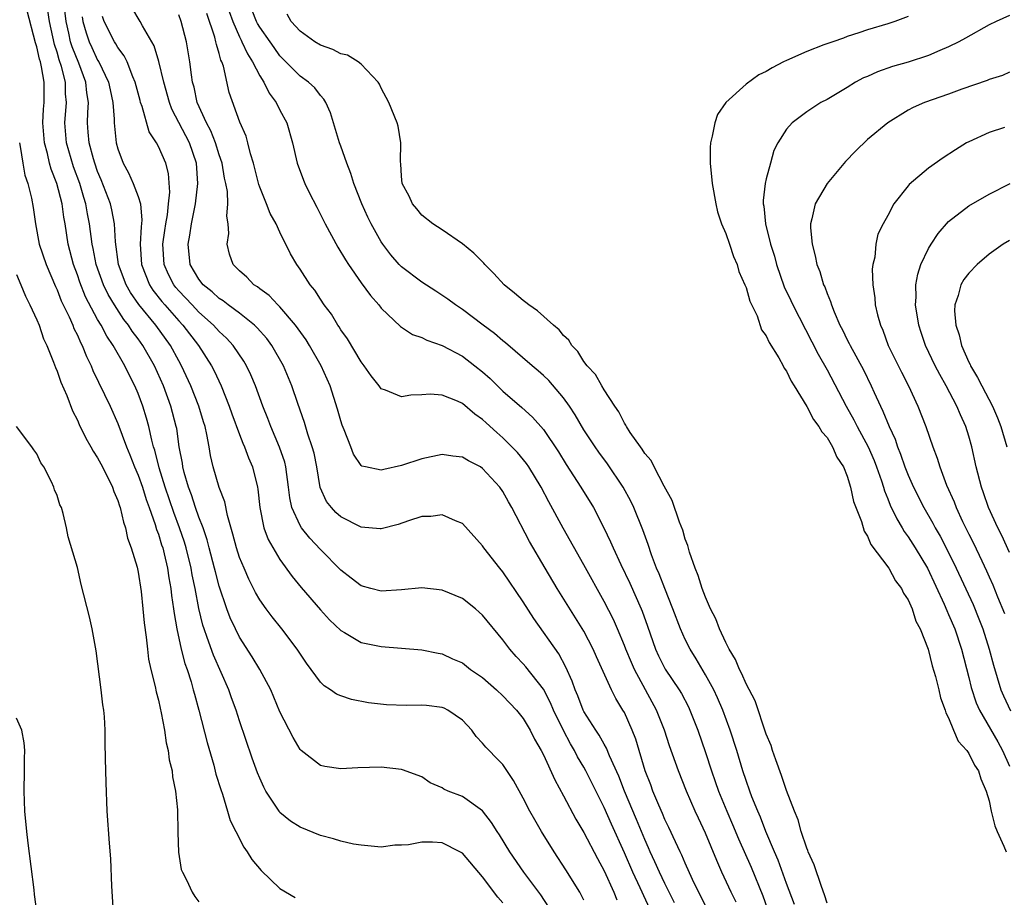
# Model space of a CAD drawing. Units: inches. Extents: x 2508000 to 2511000, y 1518000 to 1521000.
# Drawn here: x 2509559 to 2509656, y 1518713 to 1518799 of the extents above; entities that cross this region are included whole.
import ezdxf

# ---------------------------------------------------------------- set-up
doc = ezdxf.new("R2010")
doc.units = ezdxf.units.IN
doc.header["$MEASUREMENT"] = 0
doc.layers.add('LD25081518_2ft', color=254, linetype='Continuous')

msp = doc.modelspace()

# ---------------------------------------------------------------- linework, layer by layer
at = {"layer": 'LD25081518_2ft'}
for points, elevation in [([(2509615, 1518712.228), (2509614.585, 1518713), (2509613.225, 1518715.225), (2509612.05, 1518717), (2509610.801, 1518719), (2509610.142, 1518720.141), (2509609.669, 1518721), (2509609, 1518722.298), (2509608.05, 1518724.051), (2509607, 1518725.602), (2509606.321, 1518726.321), (2509605.634, 1518727), (2509605.327, 1518727.327), (2509605, 1518727.74), (2509604.376, 1518728.376), (2509603.921, 1518729), (2509603, 1518730.007), (2509601.579, 1518731), (2509601.191, 1518731.191), (2509601, 1518731.255), (2509599.449, 1518731.449), (2509599, 1518731.477), (2509597.459, 1518731.459), (2509595.519, 1518731.519), (2509593.721, 1518731.721), (2509592.047, 1518732.047), (2509591, 1518732.389), (2509590.57, 1518732.57), (2509589.98, 1518733), (2509589.376, 1518733.376), (2509589, 1518733.741), (2509587.62, 1518735.62), (2509586.704, 1518737), (2509585.18, 1518739), (2509584.214, 1518740.214), (2509583.624, 1518741), (2509583, 1518741.887), (2509582.591, 1518742.591), (2509581.922, 1518743.922), (2509581.448, 1518745), (2509581, 1518746.075), (2509580.7, 1518747), (2509580.355, 1518748.355), (2509579.803, 1518750.197), (2509579.55, 1518751.549), (2509579, 1518752.975), (2509578.412, 1518755), (2509578.134, 1518756.134), (2509578.002, 1518757), (2509577.794, 1518758.206), (2509577.602, 1518759), (2509577.454, 1518759.454), (2509576.999, 1518761), (2509576.2, 1518763), (2509575.266, 1518765), (2509575, 1518765.474), (2509574.193, 1518767), (2509572.751, 1518769), (2509571.053, 1518771.053), (2509570.246, 1518772.246), (2509569.825, 1518773), (2509569.065, 1518775), (2509568.752, 1518777.248), (2509568.671, 1518779), (2509568.399, 1518780.399), (2509568.258, 1518781), (2509567.358, 1518783.358), (2509567, 1518784.186), (2509566.713, 1518785), (2509566.582, 1518785.418), (2509566.155, 1518787), (2509566.08, 1518788.08), (2509565.997, 1518789), (2509566.017, 1518790.017), (2509566.095, 1518791), (2509565.935, 1518791.935), (2509565.849, 1518793), (2509565.131, 1518794.869), (2509564.48, 1518796.48), (2509564.333, 1518797), (2509564.16, 1518797.84), (2509563.89, 1518799), (2509563.474, 1518802.526)], 6802), ([(2509611.53, 1518711.53), (2509610.733, 1518712.733), (2509609.079, 1518715), (2509607.699, 1518717), (2509606.666, 1518718.665), (2509606.433, 1518719), (2509605.892, 1518719.892), (2509605, 1518721.054), (2509603, 1518722.453), (2509601.585, 1518723), (2509601.179, 1518723.179), (2509601, 1518723.304), (2509599.822, 1518723.823), (2509599, 1518724.385), (2509597.107, 1518725.107), (2509597, 1518725.136), (2509595, 1518725.362), (2509592.696, 1518725.304), (2509591, 1518725.182), (2509589.417, 1518725.417), (2509589, 1518725.508), (2509587.101, 1518727), (2509587, 1518727.094), (2509586.287, 1518728.287), (2509585, 1518730.816), (2509584.089, 1518733), (2509583.003, 1518735), (2509582.247, 1518736.247), (2509581, 1518738.193), (2509580.599, 1518739), (2509580.09, 1518740.09), (2509579.75, 1518741), (2509579, 1518743.241), (2509578.631, 1518744.631), (2509578.55, 1518745), (2509578.014, 1518747), (2509577.815, 1518747.815), (2509577.401, 1518749), (2509577, 1518750.037), (2509576.659, 1518751), (2509576.252, 1518752.252), (2509575.955, 1518753), (2509575.534, 1518754.466), (2509575.406, 1518755), (2509575.361, 1518755.361), (2509575.062, 1518757), (2509574.802, 1518758.802), (2509574.759, 1518759), (2509574.235, 1518761), (2509573.493, 1518763), (2509572.6, 1518765), (2509571.477, 1518767), (2509571, 1518767.655), (2509570.412, 1518768.412), (2509570.044, 1518769), (2509569.572, 1518769.572), (2509568.657, 1518771), (2509568.04, 1518772.04), (2509567.594, 1518773), (2509566.869, 1518775), (2509566.56, 1518776.56), (2509566.458, 1518777), (2509566.206, 1518779), (2509566, 1518780), (2509565.83, 1518781), (2509565.627, 1518781.627), (2509565.241, 1518783), (2509564.628, 1518784.628), (2509563.913, 1518787), (2509563.75, 1518789), (2509563.911, 1518791), (2509563.843, 1518791.842), (2509563.833, 1518793), (2509563.445, 1518794.555), (2509563.215, 1518795.215), (2509563, 1518795.973), (2509562.736, 1518796.736), (2509562.244, 1518799), (2509562.094, 1518800.093)], 6800), ([(2509623.945, 1518711.945), (2509623, 1518713.859), (2509622.455, 1518715), (2509622.013, 1518716.013), (2509621.539, 1518717), (2509621.382, 1518717.382), (2509621, 1518718.213), (2509620.193, 1518720.193), (2509619.016, 1518722.984), (2509618.451, 1518724.451), (2509617.528, 1518726.472), (2509617.232, 1518727.232), (2509617, 1518727.615), (2509616.516, 1518728.516), (2509616.176, 1518729), (2509615, 1518730.858), (2509614.928, 1518731), (2509614.398, 1518732.398), (2509614.123, 1518733), (2509613.846, 1518733.846), (2509613.229, 1518735.228), (2509612.537, 1518736.537), (2509610.05, 1518740.05), (2509609, 1518741.696), (2509607, 1518744.647), (2509606.697, 1518745), (2509605.136, 1518747), (2509605, 1518747.203), (2509603, 1518749.417), (2509602.332, 1518749.668), (2509601, 1518750.279), (2509599.879, 1518750.121), (2509599, 1518750.094), (2509597.684, 1518749.683), (2509596.67, 1518749.33), (2509595, 1518748.879), (2509594.902, 1518748.902), (2509593, 1518749.042), (2509591, 1518750.089), (2509590.519, 1518750.519), (2509590.069, 1518751), (2509589.604, 1518751.604), (2509588.966, 1518752.966), (2509588.628, 1518755), (2509588.358, 1518756.358), (2509588.191, 1518757), (2509587.75, 1518758.25), (2509587.407, 1518759.407), (2509586.746, 1518761.254), (2509586.171, 1518763), (2509585.339, 1518765), (2509584.193, 1518767), (2509583.689, 1518767.689), (2509582.754, 1518768.754), (2509582.489, 1518769), (2509581, 1518770.178), (2509579.895, 1518771), (2509579.403, 1518771.403), (2509579, 1518771.654), (2509578.311, 1518772.311), (2509577.433, 1518773), (2509577, 1518773.548), (2509576.145, 1518775), (2509575.933, 1518777), (2509576.102, 1518777.898), (2509576.273, 1518779), (2509576.665, 1518781), (2509576.891, 1518783), (2509576.744, 1518785), (2509576.06, 1518787), (2509574.331, 1518790.331), (2509574.084, 1518791), (2509573.532, 1518793), (2509573.047, 1518795.047), (2509572.577, 1518796.577), (2509571.429, 1518798.571), (2509571.212, 1518799), (2509570.379, 1518800.379)], 6808), ([(2509635.782, 1518711.783), (2509635, 1518713.876), (2509634.175, 1518716.175), (2509633.812, 1518717), (2509632.973, 1518719), (2509632.427, 1518720.427), (2509632.16, 1518721), (2509631.582, 1518722.418), (2509631.363, 1518723), (2509631, 1518724.03), (2509630.683, 1518725), (2509630.081, 1518727), (2509629.442, 1518729), (2509628.706, 1518731), (2509628.196, 1518732.196), (2509627.813, 1518733), (2509627, 1518734.489), (2509626.065, 1518736.065), (2509625.474, 1518737), (2509625, 1518737.946), (2509624.537, 1518739), (2509623.788, 1518741), (2509622.972, 1518743), (2509622.435, 1518744.434), (2509622.181, 1518745), (2509621.674, 1518746.325), (2509621.338, 1518747.338), (2509620.807, 1518748.807), (2509619.919, 1518751), (2509619.62, 1518751.62), (2509618.876, 1518753), (2509617.322, 1518755.322), (2509616.466, 1518756.467), (2509616.095, 1518757), (2509615, 1518758.675), (2509614.142, 1518760.142), (2509613.576, 1518761), (2509613, 1518761.814), (2509611.528, 1518763.528), (2509611, 1518764.047), (2509610.494, 1518764.494), (2509609.876, 1518765), (2509607.254, 1518767.254), (2509607, 1518767.444), (2509606.179, 1518768.179), (2509605.062, 1518769), (2509603, 1518770.556), (2509602.319, 1518771), (2509601.572, 1518771.572), (2509600.368, 1518772.368), (2509599, 1518773.243), (2509597, 1518774.773), (2509596.779, 1518775), (2509595.947, 1518775.947), (2509595.159, 1518777), (2509595, 1518777.24), (2509593.999, 1518779), (2509593.671, 1518779.671), (2509593.08, 1518781), (2509592.291, 1518783), (2509591.978, 1518783.978), (2509591.583, 1518785), (2509591, 1518786.668), (2509590.886, 1518787), (2509590.294, 1518789), (2509589.985, 1518789.985), (2509589.513, 1518791), (2509589.334, 1518791.334), (2509589, 1518791.68), (2509588.432, 1518792.432), (2509587.813, 1518793), (2509587, 1518793.59), (2509585, 1518795.609), (2509584.41, 1518796.41), (2509584.019, 1518797), (2509583, 1518798.431), (2509582.786, 1518798.786), (2509582.682, 1518799), (2509581.894, 1518801)], 6816), ([(2509607, 1518711.947), (2509606.515, 1518712.515), (2509605, 1518714.512), (2509603, 1518716.847), (2509602.751, 1518717), (2509601, 1518717.887), (2509600.057, 1518717.943), (2509599, 1518717.957), (2509597.678, 1518717.678), (2509597, 1518717.648), (2509596.338, 1518717.662), (2509595, 1518717.448), (2509593, 1518717.644), (2509592.24, 1518717.76), (2509591, 1518718.053), (2509590.284, 1518718.284), (2509589, 1518718.62), (2509587, 1518719.43), (2509586.031, 1518720.031), (2509585, 1518720.882), (2509584.906, 1518721), (2509583.619, 1518723), (2509583.394, 1518723.394), (2509583, 1518724.269), (2509582.788, 1518724.788), (2509582.25, 1518726.249), (2509581, 1518729.926), (2509580.664, 1518731), (2509580.209, 1518732.209), (2509579.936, 1518733), (2509578.421, 1518736.421), (2509577.828, 1518738.172), (2509577.514, 1518739), (2509577.386, 1518739.386), (2509577, 1518741.014), (2509576.632, 1518743), (2509576.343, 1518744.343), (2509576.238, 1518745), (2509575.741, 1518747), (2509575.572, 1518747.572), (2509575.09, 1518749), (2509574.508, 1518750.508), (2509573.675, 1518753), (2509573.083, 1518754.917), (2509572.651, 1518756.651), (2509572.53, 1518757), (2509572.35, 1518757.65), (2509572.05, 1518759), (2509571.829, 1518759.829), (2509571.469, 1518761), (2509571, 1518762.255), (2509570.68, 1518763), (2509570.103, 1518764.103), (2509569.678, 1518765), (2509568.542, 1518767), (2509567.904, 1518767.904), (2509567.337, 1518769), (2509567, 1518769.572), (2509565.805, 1518771.805), (2509565.244, 1518773.244), (2509565, 1518773.989), (2509564.621, 1518775), (2509564.097, 1518777), (2509563.792, 1518779), (2509563.665, 1518779.665), (2509563.491, 1518781), (2509562.989, 1518783), (2509562.407, 1518784.406), (2509562.256, 1518785), (2509562.046, 1518785.954), (2509561.741, 1518787), (2509561.592, 1518789), (2509561.658, 1518790.342), (2509561.717, 1518791), (2509561.721, 1518793), (2509561.47, 1518794.53), (2509561.352, 1518795), (2509561.261, 1518795.261), (2509561, 1518796.491), (2509560.878, 1518796.878), (2509560.031, 1518800.031)], 6798), ([(2509565.464, 1518799.464), (2509565.55, 1518799), (2509565.866, 1518797.866), (2509566.159, 1518797), (2509566.417, 1518796.417), (2509567, 1518795.183), (2509567.114, 1518795), (2509568.087, 1518793), (2509568.229, 1518792.229), (2509568.513, 1518791), (2509568.638, 1518789.362), (2509568.63, 1518789), (2509568.658, 1518788.658), (2509568.844, 1518787), (2509569, 1518786.427), (2509569.525, 1518785), (2509570.058, 1518784.058), (2509570.523, 1518783), (2509571, 1518781.725), (2509571.22, 1518781), (2509571.363, 1518779.363), (2509571.291, 1518778.709), (2509571.188, 1518777), (2509571.317, 1518775), (2509572.111, 1518773), (2509572.459, 1518772.459), (2509573.336, 1518771.336), (2509573.624, 1518771), (2509575, 1518769.444), (2509575.425, 1518769), (2509576.946, 1518767), (2509578.231, 1518765), (2509578.497, 1518764.497), (2509579.182, 1518763), (2509579.984, 1518761), (2509580.244, 1518760.244), (2509581, 1518758.211), (2509581.341, 1518757.341), (2509581.499, 1518757), (2509581.905, 1518755.905), (2509582.29, 1518755), (2509582.789, 1518753), (2509582.823, 1518752.823), (2509583.005, 1518751), (2509583.4, 1518749), (2509583.838, 1518747.838), (2509585, 1518745.879), (2509586.198, 1518744.198), (2509587.099, 1518743.099), (2509589, 1518740.888), (2509589.902, 1518739.902), (2509591, 1518738.835), (2509591.36, 1518738.64), (2509593, 1518737.682), (2509595, 1518737.271), (2509599, 1518736.94), (2509600.605, 1518736.605), (2509601, 1518736.549), (2509602.038, 1518736.038), (2509603, 1518735.651), (2509603.82, 1518735), (2509605, 1518734.201), (2509606.356, 1518733), (2509607, 1518732.389), (2509608.334, 1518731), (2509609, 1518730.168), (2509609.692, 1518729), (2509610.132, 1518728.132), (2509610.774, 1518727), (2509611, 1518726.558), (2509612.118, 1518724.118), (2509613, 1518722.536), (2509614.216, 1518720.216), (2509615, 1518718.912), (2509616.338, 1518716.338), (2509617, 1518715.131), (2509617.957, 1518713), (2509618.261, 1518712.261)], 6804), ([(2509621.658, 1518711), (2509620.557, 1518713.443), (2509619.827, 1518715), (2509619, 1518716.9), (2509617.722, 1518719.722), (2509617, 1518721.356), (2509615.188, 1518725), (2509615, 1518725.339), (2509614.377, 1518726.377), (2509614.069, 1518727), (2509613.668, 1518727.668), (2509612.985, 1518728.986), (2509612.009, 1518731), (2509611.711, 1518731.711), (2509611, 1518733.045), (2509609.26, 1518735.26), (2509609, 1518735.568), (2509608.3, 1518736.3), (2509607.694, 1518737), (2509607, 1518737.921), (2509605, 1518740.369), (2509604.673, 1518740.673), (2509604.284, 1518741), (2509603, 1518742.013), (2509601, 1518742.845), (2509599, 1518743.067), (2509597, 1518742.865), (2509595, 1518742.727), (2509593.952, 1518743), (2509593, 1518743.272), (2509592.013, 1518744.013), (2509591, 1518744.801), (2509589, 1518746.85), (2509587.954, 1518747.954), (2509587.13, 1518749), (2509587, 1518749.206), (2509586.173, 1518751), (2509585.964, 1518751.964), (2509585.852, 1518753), (2509585.579, 1518755), (2509585.465, 1518755.465), (2509584.966, 1518756.966), (2509584.094, 1518759), (2509583.794, 1518759.794), (2509583.303, 1518761), (2509582.568, 1518763), (2509582.111, 1518764.111), (2509581.696, 1518765), (2509581.439, 1518765.439), (2509580.387, 1518767), (2509579.719, 1518767.719), (2509579, 1518768.375), (2509578.442, 1518769), (2509577, 1518770.284), (2509576.316, 1518771), (2509575.686, 1518771.687), (2509575, 1518772.397), (2509574.722, 1518772.722), (2509574.508, 1518773), (2509574.005, 1518774.005), (2509573.572, 1518775), (2509573.451, 1518777), (2509573.631, 1518778.369), (2509573.727, 1518779), (2509573.887, 1518779.887), (2509573.989, 1518781), (2509574.123, 1518782.123), (2509573.987, 1518783.987), (2509573.717, 1518785), (2509573, 1518786.637), (2509572.809, 1518787), (2509572.096, 1518788.096), (2509571.404, 1518790.596), (2509571.247, 1518791), (2509571.191, 1518791.192), (2509570.713, 1518793), (2509570.465, 1518793.535), (2509569.9, 1518795), (2509569.615, 1518795.614), (2509569, 1518796.416), (2509568.797, 1518796.797), (2509568.658, 1518797), (2509567.652, 1518799), (2509567.475, 1518799.475)], 6806), ([(2509627, 1518711.674), (2509625.729, 1518714.271), (2509625, 1518715.861), (2509624.663, 1518716.663), (2509624.488, 1518717), (2509624.029, 1518717.971), (2509623.392, 1518719.392), (2509623, 1518720.186), (2509622.763, 1518720.763), (2509622.386, 1518721.614), (2509621.817, 1518723), (2509621.601, 1518723.6), (2509621.059, 1518725), (2509620.119, 1518728.119), (2509619.777, 1518729), (2509619, 1518730.741), (2509618.857, 1518731), (2509618.144, 1518732.144), (2509617.716, 1518733), (2509616.246, 1518736.246), (2509615.929, 1518737), (2509615, 1518738.798), (2509612.365, 1518743), (2509611.165, 1518745), (2509609.643, 1518747.643), (2509607.882, 1518751), (2509607.558, 1518751.558), (2509607, 1518752.593), (2509606.716, 1518753), (2509605, 1518754.864), (2509604.78, 1518755), (2509603.602, 1518755.601), (2509603, 1518755.983), (2509602.068, 1518756.068), (2509601, 1518756.236), (2509599, 1518755.812), (2509597, 1518755.157), (2509595.242, 1518754.758), (2509595, 1518754.678), (2509593.452, 1518755), (2509593.088, 1518755.088), (2509593, 1518755.149), (2509592.263, 1518756.263), (2509591.989, 1518757), (2509591.335, 1518758.665), (2509591.135, 1518759.135), (2509591, 1518759.545), (2509590.693, 1518760.693), (2509589.96, 1518763), (2509589.079, 1518765), (2509587.928, 1518767), (2509587.571, 1518767.571), (2509586.545, 1518769), (2509585, 1518770.806), (2509584.795, 1518771), (2509583.919, 1518771.919), (2509583, 1518772.592), (2509582.777, 1518772.777), (2509582.417, 1518773), (2509581.732, 1518773.732), (2509581, 1518774.381), (2509580.387, 1518775), (2509580.023, 1518776.023), (2509579.79, 1518777), (2509579.948, 1518778.052), (2509579.882, 1518779), (2509579.764, 1518779.764), (2509579.858, 1518781), (2509579.806, 1518782.194), (2509579.656, 1518783), (2509579.533, 1518783.533), (2509579.281, 1518785), (2509579, 1518785.824), (2509578.642, 1518787), (2509578.189, 1518788.189), (2509577.742, 1518789), (2509576.833, 1518791), (2509576.515, 1518792.515), (2509576.377, 1518793), (2509576.259, 1518793.741), (2509576.117, 1518795), (2509575.762, 1518797), (2509575.232, 1518799), (2509575, 1518799.639)], 6810), ([(2509630.015, 1518712.015), (2509629.54, 1518713), (2509628.618, 1518715), (2509628.123, 1518716.123), (2509627, 1518718.847), (2509626.305, 1518720.305), (2509625.992, 1518721), (2509625.13, 1518723), (2509624.322, 1518725), (2509623.452, 1518727.452), (2509622.959, 1518729), (2509622.172, 1518731), (2509619.981, 1518735), (2509619.682, 1518735.682), (2509619.142, 1518737), (2509619, 1518737.386), (2509618.328, 1518739), (2509617.922, 1518739.923), (2509617, 1518741.721), (2509615, 1518745.329), (2509612.953, 1518748.953), (2509611.545, 1518751.545), (2509610.776, 1518753), (2509609.563, 1518755), (2509609.342, 1518755.343), (2509608.44, 1518756.44), (2509607.9, 1518757), (2509607, 1518757.881), (2509606.397, 1518758.397), (2509605.347, 1518759.347), (2509605, 1518759.681), (2509604.217, 1518760.217), (2509603, 1518761.26), (2509602.516, 1518761.484), (2509601, 1518762.087), (2509599.826, 1518762.174), (2509599, 1518762.125), (2509597.911, 1518762.089), (2509597, 1518761.926), (2509595.416, 1518762.584), (2509595, 1518762.706), (2509594.786, 1518763), (2509593.99, 1518763.99), (2509593.3, 1518765), (2509593, 1518765.391), (2509591.66, 1518767.66), (2509591, 1518768.552), (2509590.834, 1518768.834), (2509590.712, 1518769), (2509590.075, 1518770.075), (2509589.373, 1518771), (2509589, 1518771.562), (2509588.451, 1518772.451), (2509587.995, 1518773), (2509587, 1518774.542), (2509586.668, 1518775), (2509586.041, 1518776.041), (2509585, 1518778.203), (2509584.635, 1518779), (2509584.04, 1518780.04), (2509583.675, 1518781), (2509583, 1518782.617), (2509582.899, 1518782.899), (2509582.37, 1518785), (2509582.073, 1518785.926), (2509581.83, 1518787), (2509581.654, 1518787.653), (2509581.04, 1518789.04), (2509579.997, 1518791.997), (2509579.413, 1518794.587), (2509579.263, 1518795), (2509579.172, 1518795.172), (2509579, 1518795.845), (2509578.719, 1518796.719), (2509578.677, 1518797), (2509578.569, 1518797.431), (2509577.767, 1518799.767)], 6812), ([(2509579.985, 1518799.985), (2509580.332, 1518799), (2509581, 1518797.478), (2509581.156, 1518797.156), (2509581.25, 1518797), (2509581.791, 1518795.791), (2509582.294, 1518795), (2509583, 1518793.63), (2509583.402, 1518793), (2509583.926, 1518791.926), (2509584.62, 1518791), (2509585, 1518790.23), (2509585.662, 1518789), (2509586.245, 1518787), (2509586.705, 1518785), (2509587.32, 1518783.32), (2509587.452, 1518783), (2509587.882, 1518782.118), (2509588.653, 1518780.653), (2509589.45, 1518779), (2509590.695, 1518776.695), (2509591.452, 1518775.452), (2509591.748, 1518775), (2509593, 1518773.177), (2509593.919, 1518771.919), (2509594.749, 1518771), (2509595, 1518770.674), (2509596.884, 1518768.884), (2509598.085, 1518768.085), (2509599, 1518767.796), (2509599.509, 1518767.509), (2509601, 1518767.01), (2509603, 1518765.94), (2509604.246, 1518765), (2509605, 1518764.397), (2509605.737, 1518763.738), (2509607, 1518762.502), (2509608.871, 1518760.871), (2509609.927, 1518759.927), (2509611, 1518758.709), (2509612.484, 1518756.484), (2509613.235, 1518755.235), (2509614.706, 1518753), (2509615.934, 1518751), (2509616.974, 1518748.974), (2509617.621, 1518747.621), (2509617.873, 1518747), (2509618.635, 1518745.365), (2509619.525, 1518743.525), (2509620.656, 1518741), (2509620.759, 1518740.76), (2509621.29, 1518739.29), (2509622.075, 1518737), (2509622.365, 1518736.365), (2509623.035, 1518735.035), (2509624.401, 1518733), (2509624.623, 1518732.623), (2509625.318, 1518731.318), (2509625.469, 1518731), (2509626.243, 1518729), (2509627, 1518726.793), (2509627.578, 1518725), (2509627.953, 1518723.953), (2509628.27, 1518723), (2509629.093, 1518721), (2509629.681, 1518719.681), (2509630.269, 1518718.269), (2509631.494, 1518715.494), (2509632.658, 1518712.658), (2509633.954, 1518709)], 6814), ([(2509639, 1518711.939), (2509638.757, 1518712.757), (2509638.438, 1518713.562), (2509637.724, 1518715.724), (2509637.14, 1518717), (2509637.109, 1518717.109), (2509637, 1518717.357), (2509636.453, 1518719), (2509636.152, 1518720.152), (2509635.794, 1518721), (2509635, 1518723.066), (2509634.518, 1518724.517), (2509633.931, 1518726.069), (2509633.618, 1518727), (2509633.481, 1518727.481), (2509633, 1518728.627), (2509631.894, 1518731.894), (2509631, 1518733.593), (2509630.588, 1518734.588), (2509630.355, 1518735), (2509629.975, 1518735.975), (2509629.334, 1518737), (2509629, 1518737.66), (2509628.368, 1518739), (2509628.014, 1518740.014), (2509627.494, 1518741), (2509627, 1518742.133), (2509626.676, 1518743), (2509626.288, 1518744.288), (2509625.973, 1518745), (2509625.41, 1518746.59), (2509625.242, 1518747.242), (2509625, 1518747.858), (2509624.759, 1518748.759), (2509624.447, 1518749.553), (2509623.705, 1518751.705), (2509622.905, 1518753.095), (2509621.922, 1518755), (2509621.637, 1518755.637), (2509621, 1518756.347), (2509620.763, 1518756.763), (2509620.572, 1518757), (2509619.581, 1518758.419), (2509619.207, 1518759), (2509619.146, 1518759.145), (2509619, 1518759.329), (2509618.44, 1518760.44), (2509618.039, 1518761), (2509617, 1518762.617), (2509616.764, 1518763), (2509616.13, 1518764.13), (2509615.314, 1518765), (2509615, 1518765.407), (2509614.391, 1518766.391), (2509613.799, 1518767), (2509613.514, 1518767.514), (2509613, 1518767.969), (2509612.541, 1518768.541), (2509611.988, 1518769), (2509610.406, 1518770.406), (2509609.548, 1518771), (2509609.255, 1518771.255), (2509609, 1518771.425), (2509608.16, 1518772.16), (2509607.132, 1518773), (2509606.109, 1518774.109), (2509605.207, 1518775), (2509605.115, 1518775.115), (2509604.12, 1518776.12), (2509603, 1518777.038), (2509601, 1518778.404), (2509600.071, 1518779), (2509599, 1518779.853), (2509598.503, 1518780.503), (2509598.073, 1518781), (2509597.742, 1518781.742), (2509597.075, 1518783), (2509597, 1518783.729), (2509596.921, 1518784.921), (2509596.881, 1518785.119), (2509596.932, 1518787), (2509596.666, 1518788.666), (2509596.57, 1518789), (2509595.749, 1518791), (2509595, 1518792.42), (2509594.816, 1518792.816), (2509594.707, 1518793), (2509593, 1518794.775), (2509592.721, 1518795), (2509591.659, 1518795.659), (2509591, 1518795.81), (2509590.225, 1518796.226), (2509589, 1518796.651), (2509588.442, 1518797), (2509587, 1518798.04), (2509586.104, 1518799), (2509585.72, 1518799.72)], 6818), ([(2509647, 1518799.492), (2509645.695, 1518799), (2509645, 1518798.763), (2509643, 1518798.155), (2509642.137, 1518797.863), (2509641, 1518797.509), (2509640.637, 1518797.363), (2509639.56, 1518797), (2509638.684, 1518796.684), (2509637, 1518796.015), (2509635, 1518795.145), (2509634.699, 1518795), (2509633.588, 1518794.412), (2509633, 1518794.058), (2509632.268, 1518793.733), (2509631, 1518792.789), (2509628.999, 1518791), (2509628.176, 1518789.824), (2509627.915, 1518789), (2509627.655, 1518787.655), (2509627.48, 1518787), (2509627.465, 1518786.535), (2509627.459, 1518785), (2509627.667, 1518783), (2509628.009, 1518781), (2509628.197, 1518780.197), (2509628.588, 1518779), (2509629, 1518778.055), (2509629.373, 1518777), (2509629.776, 1518775.776), (2509630.117, 1518775), (2509630.291, 1518774.291), (2509630.895, 1518773), (2509630.91, 1518772.91), (2509631, 1518772.735), (2509631.377, 1518771.377), (2509632.088, 1518769.912), (2509632.543, 1518768.543), (2509633, 1518767.936), (2509633.278, 1518767.278), (2509634.227, 1518765.773), (2509634.653, 1518765), (2509634.758, 1518764.759), (2509635, 1518764.467), (2509635.46, 1518763.46), (2509635.764, 1518763), (2509637, 1518760.987), (2509637.674, 1518759.674), (2509638.2, 1518759), (2509638.469, 1518758.469), (2509639, 1518757.912), (2509639.551, 1518757), (2509639.976, 1518755.976), (2509640.624, 1518755), (2509641, 1518754.076), (2509641.328, 1518753), (2509641.603, 1518751.603), (2509642.399, 1518749.601), (2509642.65, 1518748.65), (2509643, 1518748.158), (2509643.329, 1518747.329), (2509645.085, 1518745), (2509645.768, 1518743.767), (2509646.344, 1518743), (2509646.541, 1518742.54), (2509647, 1518741.885), (2509647.387, 1518741), (2509647.776, 1518739.776), (2509648.199, 1518739), (2509648.977, 1518737.023), (2509649.375, 1518735.375), (2509649.701, 1518734.299), (2509650.021, 1518733), (2509650.197, 1518732.197), (2509650.653, 1518731), (2509650.716, 1518730.717), (2509651, 1518730.211), (2509651.485, 1518729), (2509651.936, 1518727.936), (2509652.79, 1518727), (2509653, 1518726.704), (2509653.562, 1518725.562), (2509653.942, 1518725), (2509654.194, 1518724.194), (2509654.721, 1518723), (2509655, 1518722.019), (2509655.208, 1518721), (2509655.567, 1518719.567), (2509655.795, 1518719), (2509656.459, 1518717.541), (2509656.675, 1518717)], 6818), ([(2509657, 1518799.57), (2509655.699, 1518799), (2509655, 1518798.653), (2509652.655, 1518797.344), (2509652.02, 1518797), (2509651, 1518796.479), (2509650.125, 1518796.125), (2509649, 1518795.628), (2509647.011, 1518794.989), (2509645.466, 1518794.534), (2509643.972, 1518794.028), (2509643, 1518793.57), (2509642.586, 1518793.414), (2509641.822, 1518793), (2509641, 1518792.468), (2509639.669, 1518791.669), (2509639, 1518791.292), (2509638.393, 1518791), (2509637, 1518790.081), (2509635.543, 1518789), (2509635, 1518788.362), (2509634.156, 1518787), (2509633.739, 1518786.261), (2509633.42, 1518785), (2509633, 1518783.463), (2509632.906, 1518783), (2509632.681, 1518781.32), (2509632.694, 1518781), (2509632.75, 1518780.75), (2509632.913, 1518779), (2509633.421, 1518777), (2509633.803, 1518775.803), (2509633.997, 1518775), (2509634.779, 1518772.78), (2509635.436, 1518771.436), (2509635.631, 1518771), (2509638.129, 1518766.13), (2509639, 1518764.586), (2509640.894, 1518761), (2509641.651, 1518759.651), (2509641.976, 1518759), (2509643.064, 1518757), (2509643.635, 1518755.635), (2509643.874, 1518755), (2509644.358, 1518753.642), (2509644.564, 1518753), (2509644.656, 1518752.657), (2509645, 1518751.861), (2509645.24, 1518751.24), (2509645.872, 1518749.872), (2509646.404, 1518749), (2509646.615, 1518748.615), (2509647, 1518748.111), (2509647.703, 1518747), (2509648.908, 1518745), (2509650.558, 1518741.442), (2509650.819, 1518740.819), (2509651, 1518740.444), (2509651.605, 1518739), (2509652.267, 1518737), (2509653, 1518734.197), (2509653.235, 1518733.235), (2509653.722, 1518731.723), (2509654.043, 1518731), (2509655.851, 1518727.851), (2509656.309, 1518727), (2509657, 1518725.452)], 6816), ([(2509657, 1518793.982), (2509656.331, 1518793.669), (2509655, 1518793.27), (2509654.819, 1518793.181), (2509652.297, 1518792.297), (2509651, 1518791.808), (2509648.616, 1518791), (2509647.487, 1518790.513), (2509647, 1518790.247), (2509645, 1518788.994), (2509643, 1518787.342), (2509641.81, 1518786.191), (2509640.818, 1518785.182), (2509639.006, 1518783), (2509637.833, 1518781), (2509637.508, 1518779.508), (2509637.37, 1518779), (2509637.378, 1518778.622), (2509637.523, 1518777), (2509637.84, 1518775.841), (2509637.998, 1518775), (2509638.292, 1518774.292), (2509638.655, 1518773), (2509638.774, 1518772.774), (2509639, 1518772.127), (2509639.346, 1518771.346), (2509639.428, 1518771), (2509639.693, 1518770.307), (2509640.276, 1518769), (2509640.528, 1518768.528), (2509641, 1518767.549), (2509641.193, 1518767.193), (2509641.275, 1518767), (2509642.59, 1518764.59), (2509643.369, 1518763), (2509643.647, 1518762.353), (2509644.264, 1518761), (2509644.519, 1518760.518), (2509645.13, 1518759), (2509645.731, 1518757.73), (2509645.958, 1518757), (2509646.263, 1518756.262), (2509646.686, 1518755), (2509647, 1518754.206), (2509647.546, 1518753), (2509648.556, 1518751), (2509649.444, 1518749.444), (2509649.666, 1518749), (2509650.162, 1518748.162), (2509651, 1518746.542), (2509651.752, 1518745), (2509653.408, 1518741.409), (2509653.99, 1518739.99), (2509654.369, 1518739), (2509655.004, 1518737), (2509655.417, 1518735.417), (2509656.166, 1518733), (2509656.412, 1518732.411), (2509657.092, 1518730.908)], 6814), ([(2509656.531, 1518788.531), (2509655, 1518788.03), (2509653, 1518787.125), (2509652.766, 1518787), (2509651.672, 1518786.328), (2509650.467, 1518785.533), (2509649, 1518784.503), (2509647.092, 1518782.908), (2509647, 1518782.771), (2509645.602, 1518781), (2509645, 1518779.839), (2509644.542, 1518779), (2509644.021, 1518777.979), (2509643.814, 1518777), (2509643.708, 1518775.708), (2509643.513, 1518775), (2509643.458, 1518774.542), (2509643.514, 1518773), (2509643.706, 1518771.706), (2509643.753, 1518771), (2509643.975, 1518770.025), (2509644.262, 1518769), (2509644.499, 1518768.499), (2509645.043, 1518767), (2509646.351, 1518764.351), (2509647.053, 1518763), (2509647.972, 1518761), (2509648.765, 1518759), (2509649.443, 1518757), (2509649.878, 1518755.878), (2509650.122, 1518755), (2509650.793, 1518753.207), (2509651.542, 1518751.542), (2509651.738, 1518751), (2509652.383, 1518749.617), (2509653, 1518748.361), (2509653.462, 1518747.462), (2509654.261, 1518745.739), (2509654.742, 1518744.742), (2509655, 1518744.142), (2509655.365, 1518743.365), (2509655.839, 1518742.16), (2509656.521, 1518740.52)], 6812), ([(2509559.273, 1518787), (2509559.358, 1518786.642), (2509559.615, 1518785), (2509559.83, 1518783.831), (2509560.112, 1518783), (2509560.459, 1518781.541), (2509560.621, 1518780.621), (2509560.858, 1518779), (2509561.245, 1518777), (2509561.909, 1518775), (2509562.831, 1518772.831), (2509563, 1518772.483), (2509563.411, 1518771.411), (2509564.177, 1518769.823), (2509564.537, 1518769), (2509564.661, 1518768.661), (2509565, 1518768.002), (2509565.301, 1518767.301), (2509565.478, 1518767), (2509565.898, 1518765.898), (2509566.36, 1518765), (2509566.536, 1518764.536), (2509568.233, 1518761), (2509569, 1518759.304), (2509569.854, 1518757), (2509570.193, 1518756.193), (2509570.65, 1518755), (2509571, 1518754.19), (2509571.421, 1518753), (2509571.788, 1518751.788), (2509572.087, 1518751), (2509572.69, 1518749.31), (2509572.822, 1518748.822), (2509573, 1518748.366), (2509573.311, 1518747.311), (2509573.421, 1518747), (2509573.571, 1518746.429), (2509573.906, 1518745), (2509574.04, 1518744.04), (2509574.234, 1518743), (2509574.303, 1518742.303), (2509574.496, 1518741), (2509574.542, 1518740.542), (2509574.815, 1518739), (2509575.259, 1518737), (2509575.602, 1518735.602), (2509575.826, 1518735), (2509576.229, 1518733.771), (2509576.444, 1518733), (2509576.55, 1518732.55), (2509577.003, 1518730.997), (2509577.803, 1518727.803), (2509578.461, 1518725.539), (2509578.677, 1518724.677), (2509579.146, 1518723.146), (2509579.31, 1518722.689), (2509579.829, 1518721), (2509580.091, 1518720.091), (2509580.634, 1518719), (2509581.447, 1518717.447), (2509581.771, 1518717), (2509582.224, 1518716.225), (2509583.136, 1518715.136), (2509585, 1518713.382), (2509586.497, 1518712.497)], 6796), ([(2509657, 1518746.551), (2509656.248, 1518748.248), (2509655.861, 1518749), (2509654.947, 1518751), (2509654.457, 1518752.456), (2509654.244, 1518753), (2509653.728, 1518755), (2509653.298, 1518757), (2509653, 1518758.044), (2509652.705, 1518759), (2509652.16, 1518760.16), (2509651.814, 1518761), (2509650.767, 1518763), (2509650.129, 1518764.129), (2509649.684, 1518765), (2509648.703, 1518767), (2509648.275, 1518768.275), (2509648.048, 1518769), (2509647.743, 1518771), (2509647.78, 1518771.78), (2509647.762, 1518773), (2509647.954, 1518774.046), (2509648.249, 1518775), (2509649, 1518776.569), (2509649.261, 1518777), (2509649.953, 1518778.047), (2509651, 1518779.234), (2509653, 1518780.791), (2509655, 1518781.946), (2509657.062, 1518783)], 6810), ([(2509657, 1518777.38), (2509656.385, 1518777), (2509655, 1518776.001), (2509653.83, 1518775), (2509653, 1518774.155), (2509652.494, 1518773.506), (2509652.205, 1518773), (2509651.948, 1518771.948), (2509651.6, 1518771), (2509651.567, 1518770.433), (2509651.699, 1518769), (2509652.041, 1518768.041), (2509652.267, 1518767), (2509653, 1518765.358), (2509653.122, 1518765.121), (2509653.164, 1518765), (2509653.848, 1518763.848), (2509654.275, 1518763), (2509655.342, 1518761), (2509655.84, 1518759.84), (2509656.167, 1518759), (2509656.749, 1518757)], 6808), ([(2509559, 1518774.023), (2509559.43, 1518773), (2509559.865, 1518771.865), (2509560.323, 1518771), (2509561, 1518769.538), (2509561.226, 1518769), (2509561.646, 1518767.646), (2509561.979, 1518767), (2509562.656, 1518765.344), (2509562.825, 1518764.825), (2509563, 1518764.465), (2509563.363, 1518763.363), (2509563.944, 1518762.056), (2509564.535, 1518760.535), (2509565, 1518759.632), (2509565.188, 1518759.188), (2509565.836, 1518757.836), (2509566.325, 1518757), (2509566.555, 1518756.555), (2509567, 1518755.906), (2509567.301, 1518755.301), (2509567.966, 1518754.034), (2509568.459, 1518753), (2509568.587, 1518752.587), (2509569, 1518751.689), (2509569.158, 1518751.158), (2509569.225, 1518751), (2509569.541, 1518749.541), (2509569.745, 1518749), (2509569.961, 1518747.961), (2509570.323, 1518747), (2509570.891, 1518745.109), (2509571, 1518744.6), (2509571.284, 1518742.716), (2509571.468, 1518741), (2509571.595, 1518739.595), (2509571.801, 1518738.199), (2509571.917, 1518737), (2509572.035, 1518736.035), (2509572.263, 1518735), (2509572.685, 1518733.315), (2509572.784, 1518732.784), (2509573, 1518731.979), (2509573.17, 1518731.17), (2509573.282, 1518730.718), (2509573.592, 1518729), (2509573.769, 1518727.769), (2509573.959, 1518727), (2509574.076, 1518726.076), (2509574.349, 1518725), (2509574.404, 1518724.404), (2509574.692, 1518723), (2509574.868, 1518721.132), (2509574.903, 1518718.903), (2509574.972, 1518716.972), (2509575.258, 1518715.258), (2509575.365, 1518715), (2509575.787, 1518714.213), (2509576.338, 1518713), (2509576.59, 1518712.59), (2509577, 1518712.042)], 6794), ([(2509568.561, 1518711), (2509568.391, 1518713.609), (2509568.295, 1518716.295), (2509568.163, 1518717.837), (2509567.951, 1518721), (2509567.83, 1518723.83), (2509567.797, 1518725), (2509567.788, 1518726.212), (2509567.741, 1518727.742), (2509567.741, 1518729), (2509567.668, 1518730.332), (2509567.612, 1518731), (2509567.521, 1518731.521), (2509567.347, 1518733), (2509566.858, 1518736.858), (2509566.462, 1518739), (2509566.194, 1518740.194), (2509565.388, 1518743.388), (2509565, 1518745.059), (2509564.092, 1518748.092), (2509563.92, 1518749), (2509563.607, 1518750.393), (2509563.418, 1518751), (2509563.277, 1518751.277), (2509563, 1518752.195), (2509562.746, 1518752.746), (2509562.69, 1518753), (2509562.454, 1518753.546), (2509561.682, 1518755), (2509561.402, 1518755.402), (2509561, 1518756.302), (2509560.703, 1518756.703), (2509560.512, 1518757), (2509559, 1518758.994)], 6792), ([(2509561, 1518711.097), (2509560.784, 1518712.784), (2509560.743, 1518713.257), (2509560.137, 1518717.863), (2509560.001, 1518719), (2509559.812, 1518721), (2509559.744, 1518723), (2509559.797, 1518725), (2509559.784, 1518726.216), (2509559.826, 1518727), (2509559.763, 1518727.763), (2509559.523, 1518729), (2509559, 1518730.198)], 6790)]:
    msp.add_lwpolyline(points, dxfattribs=dict(at, elevation=elevation))

doc.saveas('drawing.dxf')
